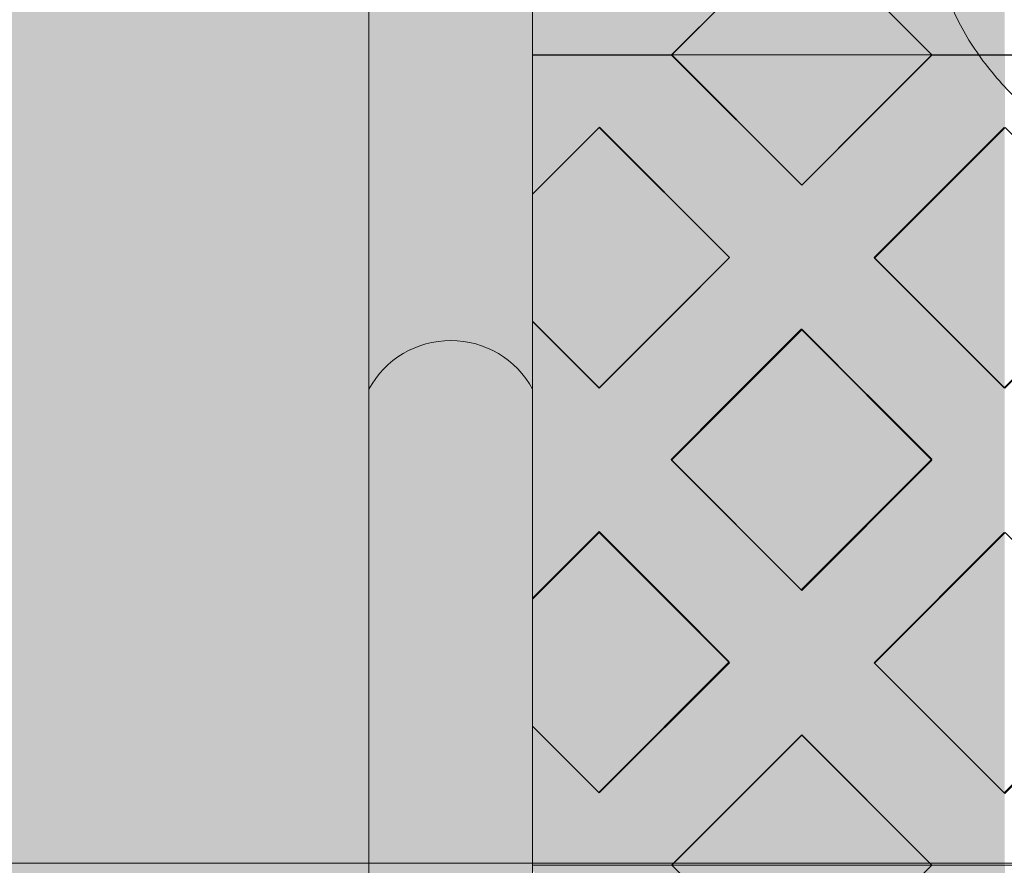
# Model space of a CAD drawing. Units: millimetres. Extents: x -7724 to 7666, y 3389 to 13663.
# Drawn here: x -5537 to -5056, y 9317 to 9731 of the extents above; entities that cross this region are included whole.
import ezdxf

# ---------------------------------------------------------------- set-up
doc = ezdxf.new("R2010")
doc.units = ezdxf.units.MM
doc.header["$LTSCALE"] = 100
doc.layers.add('Dimension', color=7, linetype='Continuous', lineweight=5)
doc.layers.add('None', color=7, linetype='Continuous', lineweight=5)

# ---------------------------------------------------------------- blocks, each defined once
blk = doc.blocks.new('*U13')
at = {"layer": 'None', "color": 7, "linetype": 'Continuous', "lineweight": 5, "transparency": 33554687}
blk.add_open_spline([(-530.74063513142, -1024.943250547223), (-666.0813325807144, -1122.498999343484), (-764.444748630618, -1033.273673559798), (-862.5516637723359, -943.8146997151566), (-748.8299793733311, -814.4981813231307), (-867.6223807991992, -901.9593830221588), (-930.7267380913652, -815.2276985568224), (-993.6183789803737, -728.3022495723548), (-905.8631529400104, -627.618103194822), (-1038.82510876794, -727.1565309327684), (-1097.359258405009, -630.4932683029738), (-1155.675119149257, -533.6311651431531), (-1076.678560048122, -440.0954382257052)], degree=2, knots=[0, 0, 0, 0.1711145492533191, 0.1711145492533191, 0.3421871524328114, 0.3421871524328114, 0.488731502457716, 0.488731502457716, 0.6353194554940248, 0.6353194554940248, 0.8176134394218699, 0.8176134394218699, 1, 1, 1], dxfattribs=at)
blk = doc.blocks.new('RUDUS puu Y')
at = {"layer": 'None', "linetype": 'Continuous', "lineweight": 0, "transparency": 33554610}
h = blk.add_hatch(color=253, dxfattribs=at)
edge = h.paths.add_edge_path()
edge.add_arc((0, 0), 1250, 0, 360, ccw=False)
at = {"layer": 'Dimension', "color": 7, "transparency": 33554687}
blk.add_blockref('*U13', (0, 0), dxfattribs=at)

msp = doc.modelspace()

# ---------------------------------------------------------------- hatches: boundary and pattern name
at = {"layer": 'None', "linetype": 'Continuous', "lineweight": 5, "transparency": 33554687}
h = msp.add_hatch(color=256, dxfattribs=at)
h.set_gradient(color1=(255, 251, 245), color2=(217, 211, 205))
h.paths.add_polyline_path([(-7724.172086852806, 11950), (-5366.483738732608, 11950), (-5366.483738732608, 6372.915337203102), (-7724.172086852806, 6372.915337203102)])

# ---------------------------------------------------------------- wipeouts: each hides what was drawn before it
at = {"color": 255, "linetype": 'Continuous', "lineweight": 5, "transparency": 33554687}
msp.add_wipeout([(-5286.483738732648, 11950.000000000002), (-3286.483738732608, 11950.000000000002), (-3286.483738732608, 6372.915337203103), (-5286.483738732648, 6372.915337203103)], dxfattribs=at).dxf.layer = 'None'

# ---------------------------------------------------------------- next in the draw order: hatches: boundary and pattern name
at = {"layer": 'None', "linetype": 'Continuous', "lineweight": 0, "true_color": 0xd9d4ce, "transparency": 33554687}
h = msp.add_hatch(color=254, dxfattribs=at)
edge = h.paths.add_edge_path()
edge.add_arc((-5326.483738732624, 10328.3698970941), 45.47374354195755, 28.402420146502777, 151.5975798534973, ccw=False)
edge.add_line((-5286.483738732624, 10350), (-5286.483738732624, 9550))
edge.add_arc((-5326.483738732624, 9528.369897094095), 45.47374354196101, 28.40242014651085, 151.5975798534892)
edge.add_line((-5366.483738732624, 9550), (-5366.483738732624, 10350))
h = msp.add_hatch(color=254, dxfattribs=at)
edge = h.paths.add_edge_path()
edge.add_arc((-5326.483738732632, 9528.369897094102), 45.47374354195755, 28.402420146502777, 151.5975798534973, ccw=False)
edge.add_line((-5286.483738732632, 9550), (-5286.483738732632, 8750))
edge.add_arc((-5326.483738732632, 8728.369897094095), 45.47374354196101, 28.40242014651085, 151.5975798534892)
edge.add_line((-5366.483738732632, 8750), (-5366.483738732632, 9550))

# ---------------------------------------------------------------- next in the draw order: linework, layer by layer
at = {"layer": 'None', "color": 7, "linetype": 'Continuous', "lineweight": 18}
for p, q in [((-5218.50228565408, 9713.450238665942), (-5154.864559768174, 9777.087964551847)), ((-5154.864559768172, 9777.087964551847), (-5091.226833882267, 9713.450238665942)), ((-5286.483738732648, 9713.349225988275), (-5218.504170074961, 9713.349225988275)), ((-5218.504170074964, 9713.349225988277), (-5218.403157397296, 9713.450238665944)), ((-5218.504170074963, 9713.349225988271), (-5154.864559768173, 9649.709615681482)), ((-5091.224949461389, 9713.349225988282), (-5154.864559768179, 9649.709615681493)), ((-5091.325962139052, 9713.450238665944), (-5091.224949461382, 9713.349225988275)), ((-5091.224949461382, 9713.349225988275), (-5020.514271342728, 9713.349225988275)), ((-5286.483738732648, 9645.369657330593), (-5253.859509134291, 9677.993886928949)), ((-5253.859509134288, 9677.993886928947), (-5190.219898827499, 9614.354276622158)), ((-5119.509220708847, 9614.35427662216), (-5055.869610402058, 9677.993886928949)), ((-5190.219898827506, 9614.354276622165), (-5253.859509134295, 9550.714666315376)), ((-5119.509220708846, 9614.354276622156), (-5055.869610402057, 9550.714666315365)), ((-4992.230000095273, 9614.354276622165), (-5055.869610402062, 9550.714666315376)), ((-5286.483738732648, 9583.338895913723), (-5253.85950913429, 9550.714666315365)), ((-5218.504170074964, 9515.359327256043), (-5154.864559768174, 9578.998937562832)), ((-5154.864559768171, 9578.99893756283), (-5091.224949461382, 9515.359327256041)), ((-5218.504170074963, 9515.35932725604), (-5154.864559768173, 9451.71971694925)), ((-5091.224949461389, 9515.35932725605), (-5154.864559768179, 9451.71971694926)), ((-5286.483738732648, 9447.37975859836), (-5253.859509134291, 9480.003988196715)), ((-5253.859509134288, 9480.003988196713), (-5190.219898827499, 9416.364377889924)), ((-5119.509220708847, 9416.364377889926), (-5055.869610402058, 9480.003988196715)), ((-5190.219898827506, 9416.364377889933), (-5253.859509134295, 9352.724767583144)), ((-5119.509220708846, 9416.364377889922), (-5055.869610402057, 9352.724767583133)), ((-4992.230000095273, 9416.364377889933), (-5055.869610402062, 9352.724767583144)), ((-5286.483738732648, 9385.34899718149), (-5253.85950913429, 9352.724767583133)), ((-5218.50228565408, 9317.371312944693), (-5154.864559768174, 9381.009038830598)), ((-5154.864559768172, 9381.009038830598), (-5091.226833882267, 9317.371312944693)), ((-5218.504170074964, 9317.270300267026), (-5218.403157397298, 9317.371312944691)), ((-5091.32596213905, 9317.371312944691), (-5091.224949461382, 9317.270300267024))]:
    msp.add_line(p, q, dxfattribs=at)
at = {"layer": 'None', "color": 253, "linetype": 'Continuous', "lineweight": 0, "true_color": 0xa4c593}
for p, q in [((-5218.438990121571, 9713.450238665942), (-5154.864003025811, 9777.190238665942)), ((-5154.864003025811, 9777.190238665942), (-5091.289015930051, 9713.450238665942)), ((-5154.864003025811, 9649.710238665943), (-5218.438990121571, 9713.450238665944)), ((-5218.438990121571, 9713.450238665944), (-5154.864003025811, 9713.450238665944)), ((-5154.864003025811, 9713.450238665942), (-5218.438990121571, 9713.450238665942)), ((-5154.864003025811, 9713.450238665944), (-5091.289015930051, 9713.450238665944)), ((-5091.289015930051, 9713.450238665944), (-5154.864003025811, 9649.710238665943)), ((-5091.289015930051, 9713.450238665942), (-5154.864003025811, 9713.450238665942)), ((-5286.483738732648, 9645.372502959108), (-5253.93262043576, 9677.923621255995)), ((-5253.93262043576, 9677.923621255995), (-5253.815776263683, 9678.040465428072)), ((-5253.815776263683, 9678.040465428072), (-5190.142393673632, 9614.36708283802)), ((-5119.296229787939, 9614.160011903816), (-5055.622847197888, 9677.833394493868)), ((-5190.142393673632, 9614.36708283802), (-5253.815776263683, 9550.693700247968)), ((-5055.622847197888, 9550.486629313764), (-5119.296229787939, 9614.160011903816)), ((-5253.93262043576, 9550.576856075892), (-5286.483738732648, 9583.12797437278)), ((-5218.796229787939, 9515.660011903816), (-5155.122847197888, 9579.333394493868)), ((-5155.122847197888, 9579.333394493868), (-5155.006003025811, 9579.450238665944)), ((-5155.006003025811, 9579.450238665944), (-5091.33262043576, 9515.776856075892)), ((-5253.815776263683, 9550.693700247968), (-5253.93262043576, 9550.576856075892)), ((-5155.122847197888, 9451.986629313764), (-5218.796229787939, 9515.660011903816)), ((-5091.33262043576, 9515.776856075892), (-5155.006003025811, 9452.10347348584)), ((-5286.483738732648, 9447.972502959108), (-5254.122847197888, 9480.333394493868)), ((-5254.122847197888, 9480.333394493868), (-5254.006003025811, 9480.450238665944)), ((-5254.006003025811, 9480.450238665944), (-5190.33262043576, 9416.776856075892)), ((-5119.296229787939, 9416.160011903816), (-5055.622847197888, 9479.833394493868)), ((-5155.006003025811, 9452.10347348584), (-5155.122847197888, 9451.986629313764)), ((-5190.33262043576, 9416.776856075892), (-5254.006003025811, 9353.10347348584)), ((-5055.622847197888, 9352.486629313764), (-5119.296229787939, 9416.160011903816)), ((-5254.122847197888, 9352.986629313764), (-5286.483738732648, 9385.347520848523)), ((-5218.438990121571, 9317.371312944693), (-5154.864003025811, 9381.111312944693)), ((-5154.864003025811, 9381.111312944693), (-5091.289015930051, 9317.371312944693)), ((-5254.006003025811, 9353.10347348584), (-5254.122847197888, 9352.986629313764)), ((-5154.864003025811, 9253.631312944693), (-5218.438990121571, 9317.371312944691)), ((-5218.438990121571, 9317.371312944691), (-5154.864003025811, 9317.371312944691)), ((-5154.864003025811, 9317.371312944693), (-5218.438990121571, 9317.371312944693)), ((-5154.864003025811, 9317.371312944691), (-5091.289015930051, 9317.371312944691)), ((-5091.289015930051, 9317.371312944691), (-5154.864003025811, 9253.631312944693)), ((-5091.289015930051, 9317.371312944693), (-5154.864003025811, 9317.371312944693))]:
    msp.add_line(p, q, dxfattribs=at)
at = {"layer": 'None', "color": 254, "linetype": 'Continuous', "lineweight": 0, "true_color": 0xd9d4ce}
for p, q in [((-5190.33262043576, 9741.62956021382), (-5218.438990121571, 9713.450238665942)), ((-5091.289015930051, 9713.450238665942), (-5119.296229787939, 9741.530147020667)), ((-5286.483738732648, 9713.450238665944), (-5253.815776263683, 9713.450238665944)), ((-5254.122847197888, 9713.450238665942), (-5286.483738732648, 9713.450238665942)), ((-5218.438990121571, 9713.450238665942), (-5254.122847197888, 9713.450238665942)), ((-5253.815776263683, 9713.450238665944), (-5218.438990121571, 9713.450238665944)), ((-5218.438990121571, 9713.450238665944), (-5190.142393673632, 9685.080196610332)), ((-5119.296229787939, 9685.370330311218), (-5091.289015930051, 9713.450238665944)), ((-5091.289015930051, 9713.450238665944), (-5055.506003025811, 9713.450238665944)), ((-5055.622847197888, 9713.450238665942), (-5091.289015930051, 9713.450238665942)), ((-5190.142393673632, 9685.080196610332), (-5155.006003025811, 9649.852607235933)), ((-5154.864003025811, 9649.710238665943), (-5119.296229787939, 9685.370330311218)), ((-5253.815776263683, 9678.040465428072), (-5286.483738732648, 9645.372502959106)), ((-5218.438990121571, 9642.663679285959), (-5253.815776263683, 9678.040465428072)), ((-5055.506003025811, 9677.950238665944), (-5091.289015930051, 9642.167225761703)), ((-5155.006003025811, 9649.852607235933), (-5154.864003025811, 9649.710238665943)), ((-5190.142393673632, 9614.36708283802), (-5218.438990121571, 9642.663679285959)), ((-5091.289015930051, 9642.167225761703), (-5119.296229787939, 9614.160011903816)), ((-5218.796229787939, 9585.713246723713), (-5190.142393673632, 9614.36708283802)), ((-5119.296229787939, 9614.160011903816), (-5091.33262043576, 9586.196402551635)), ((-5253.93262043576, 9550.576856075892), (-5218.796229787939, 9585.713246723713)), ((-5091.33262043576, 9586.196402551635), (-5055.622847197888, 9550.486629313764)), ((-5286.483738732648, 9583.12797437278), (-5254.006003025811, 9550.650238665943)), ((-5155.006003025811, 9579.450238665944), (-5190.142393673632, 9544.313848018122)), ((-5154.864003025811, 9579.308238665944), (-5155.006003025811, 9579.450238665944)), ((-5119.296229787939, 9543.740465428073), (-5154.864003025811, 9579.308238665944)), ((-5254.006003025811, 9550.650238665943), (-5253.93262043576, 9550.576856075892)), ((-5190.142393673632, 9544.313848018122), (-5218.796229787939, 9515.660011903816)), ((-5091.33262043576, 9515.776856075892), (-5119.296229787939, 9543.740465428073)), ((-5218.796229787939, 9515.660011903816), (-5190.33262043576, 9487.196402551635)), ((-5119.296229787939, 9487.813246723712), (-5091.33262043576, 9515.776856075892)), ((-5154.864003025811, 9452.24547348584), (-5119.296229787939, 9487.813246723712)), ((-5190.33262043576, 9487.196402551635), (-5155.122847197888, 9451.986629313764)), ((-5254.006003025811, 9480.450238665944), (-5286.483738732648, 9447.972502959108)), ((-5253.93262043576, 9480.376856075894), (-5254.006003025811, 9480.450238665944)), ((-5218.796229787939, 9445.240465428073), (-5253.93262043576, 9480.376856075894)), ((-5055.622847197888, 9479.833394493868), (-5091.33262043576, 9444.123621255996)), ((-5155.122847197888, 9451.986629313764), (-5154.864003025811, 9452.24547348584)), ((-5190.33262043576, 9416.776856075892), (-5218.796229787939, 9445.240465428073)), ((-5091.33262043576, 9444.123621255996), (-5119.296229787939, 9416.160011903816)), ((-5218.438990121571, 9388.670486390081), (-5190.33262043576, 9416.776856075892)), ((-5119.296229787939, 9416.160011903816), (-5091.289015930051, 9388.152798045927)), ((-5254.122847197888, 9352.986629313764), (-5218.438990121571, 9388.670486390081)), ((-5091.289015930051, 9388.152798045927), (-5055.622847197888, 9352.486629313764)), ((-5286.483738732648, 9385.347520848523), (-5254.122847197888, 9352.986629313764)), ((-5155.122847197888, 9380.85179692618), (-5190.33262043576, 9345.55063449257)), ((-5154.864003025811, 9381.111312944693), (-5155.122847197888, 9380.85179692618)), ((-5119.296229787939, 9345.451221299418), (-5154.864003025811, 9381.111312944693)), ((-5190.33262043576, 9345.55063449257), (-5218.438990121571, 9317.371312944693)), ((-5091.289015930051, 9317.371312944693), (-5119.296229787939, 9345.451221299418)), ((-5286.483738732648, 9317.371312944691), (-5253.815776263683, 9317.371312944691)), ((-5254.122847197888, 9317.371312944693), (-5286.483738732648, 9317.371312944693)), ((-5218.438990121571, 9317.371312944693), (-5254.122847197888, 9317.371312944693)), ((-5253.815776263683, 9317.371312944691), (-5218.438990121571, 9317.371312944691)), ((-5218.438990121571, 9317.371312944691), (-5190.142393673632, 9289.00127088908)), ((-5119.296229787939, 9289.291404589967), (-5091.289015930051, 9317.371312944691)), ((-5091.289015930051, 9317.371312944691), (-5055.506003025811, 9317.371312944691)), ((-5055.622847197888, 9317.371312944693), (-5091.289015930051, 9317.371312944693))]:
    msp.add_line(p, q, dxfattribs=at)
at = {"layer": 'None', "color": 7, "linetype": 'Continuous', "lineweight": 5}
for p, q in [((-5218.438990121571, 9713.450238665944), (-5154.864003025811, 9649.710238665943)), ((-5091.289015930051, 9713.450238665944), (-5154.864003025811, 9649.710238665943)), ((-5286.483738732648, 9645.372502959108), (-5253.815776263683, 9678.040465428072)), ((-5253.93262043576, 9550.576856075892), (-5286.483738732648, 9583.12797437278)), ((-5286.483738732648, 9447.972502959106), (-5254.006003025811, 9480.450238665944)), ((-5254.122847197888, 9352.986629313764), (-5286.483738732648, 9385.347520848523)), ((-5218.438990121571, 9317.371312944691), (-5154.864003025811, 9253.631312944693)), ((-5091.289015930051, 9317.371312944691), (-5154.864003025811, 9253.631312944693))]:
    msp.add_line(p, q, dxfattribs=at)
at = {"layer": 'None', "color": 7, "linetype": 'Continuous', "lineweight": 5, "transparency": 33554687, "flags": 128}
msp.add_lwpolyline([(-5286.483738732648, 11950), (-3286.483738732608, 11950), (-3286.483738732608, 6372.915337203102), (-5286.483738732648, 6372.915337203102)], close=True, dxfattribs=at)
for points in [[(-5366.483738732624, 10350, -0.5960910159014954), (-5286.483738732624, 10350), (-5286.483738732624, 9550, 0.5960910159014), (-5366.483738732624, 9550)], [(-5366.483738732632, 9550, -0.5960910159014954), (-5286.483738732632, 9550), (-5286.483738732632, 8750, 0.5960910159014), (-5366.483738732632, 8750)]]:
    msp.add_lwpolyline(points, format="xyb", close=True, dxfattribs=at)
at = {"layer": 'None', "color": 7, "linetype": 'Continuous', "lineweight": 5}
for points in [[(-5286.483738732648, 9713.450238665942), (-4758.910453765518, 9713.450238665942), (-4758.910453765518, 10109.52916438719), (-5286.483738732648, 10109.52916438719)], [(-5286.483738732648, 9713.450238665942), (-5218.438990121571, 9713.450238665942), (-5154.864003025811, 9777.190238665942), (-5091.289015930051, 9713.450238665942), (-5020.417716519754, 9713.450238665942), (-4956.842729423995, 9777.190238665942), (-4893.267742328237, 9713.450238665942), (-4822.7121692368, 9713.450238665942)], [(-5286.483738732648, 9317.371312944693), (-4758.910453765518, 9317.371312944693), (-4758.910453765518, 9713.450238665944), (-5286.483738732648, 9713.450238665944)], [(-4822.7121692368, 9317.371312944693), (-4758.910453765518, 9381.173028415975), (-4758.910453765518, 9451.727660680795), (-4822.650453765518, 9515.302647776554), (-4758.910453765518, 9578.877634872313), (-4758.910453765518, 9649.648523194663), (-4822.7121692368, 9713.450238665944), (-4893.267742328237, 9713.450238665944), (-4956.842729423995, 9649.710238665943), (-5020.417716519754, 9713.450238665944), (-5091.289015930051, 9713.450238665944), (-5154.864003025811, 9649.710238665943), (-5218.438990121571, 9713.450238665944), (-5286.483738732648, 9713.450238665944)], [(-5253.815776263683, 9678.040465428072), (-5190.142393673632, 9614.36708283802), (-5253.93262043576, 9550.576856075892), (-5286.483738732648, 9583.12797437278)], [(-5286.483738732648, 9645.372502959108), (-5253.815776263683, 9678.040465428072), (-5190.142393673632, 9614.36708283802), (-5253.93262043576, 9550.576856075892)], [(-5254.006003025811, 9480.450238665944), (-5190.33262043576, 9416.776856075892), (-5254.122847197888, 9352.986629313764), (-5286.483738732648, 9385.347520848523)], [(-5286.483738732648, 9447.972502959106), (-5254.006003025811, 9480.450238665944), (-5190.33262043576, 9416.776856075892), (-5254.122847197888, 9352.986629313764)], [(-5286.483738732648, 9317.371312944693), (-5218.438990121571, 9317.371312944693), (-5154.864003025811, 9381.111312944693), (-5091.289015930051, 9317.371312944693), (-5020.417716519754, 9317.371312944693), (-4956.842729423995, 9381.111312944693), (-4893.267742328237, 9317.371312944693), (-4822.7121692368, 9317.371312944693)], [(-5286.483738732648, 8921.292387223442), (-4758.910453765518, 8921.292387223442), (-4758.910453765518, 9317.371312944691), (-5286.483738732648, 9317.371312944691)], [(-4822.7121692368, 8921.292387223442), (-4758.910453765518, 8985.094102694722), (-4758.910453765518, 9055.648734959545), (-4822.650453765518, 9119.223722055303), (-4758.910453765518, 9182.798709151062), (-4758.910453765518, 9253.569597473412), (-4822.7121692368, 9317.371312944691), (-4893.267742328237, 9317.371312944691), (-4956.842729423995, 9253.631312944693), (-5020.417716519754, 9317.371312944691), (-5091.289015930051, 9317.371312944691), (-5154.864003025811, 9253.631312944693), (-5218.438990121571, 9317.371312944691), (-5286.483738732648, 9317.371312944691)]]:
    msp.add_lwpolyline(points, dxfattribs=at)
for points in [[(-5154.864003025811, 9777.190238665942), (-5091.289015930051, 9713.450238665942), (-5218.438990121571, 9713.450238665942)], [(-5154.864003025811, 9649.710238665943), (-5091.289015930051, 9713.450238665944), (-5218.438990121571, 9713.450238665944)], [(-5055.506003025811, 9677.950238665944), (-4991.83262043576, 9614.276856075892), (-5055.622847197888, 9550.486629313764), (-5119.296229787939, 9614.160011903816)], [(-5055.622847197888, 9550.486629313764), (-5119.296229787939, 9614.160011903816), (-5055.506003025811, 9677.950238665944), (-4991.83262043576, 9614.276856075892)], [(-5155.006003025811, 9579.450238665944), (-5091.33262043576, 9515.776856075892), (-5155.122847197888, 9451.986629313764), (-5218.796229787939, 9515.660011903816)], [(-5155.122847197888, 9451.986629313764), (-5218.796229787939, 9515.660011903816), (-5155.006003025811, 9579.450238665944), (-5091.33262043576, 9515.776856075892)], [(-5055.506003025811, 9479.950238665944), (-4991.83262043576, 9416.276856075892), (-5055.622847197888, 9352.486629313764), (-5119.296229787939, 9416.160011903816)], [(-5055.622847197888, 9352.486629313764), (-5119.296229787939, 9416.160011903816), (-5055.506003025811, 9479.950238665944), (-4991.83262043576, 9416.276856075892)], [(-5154.864003025811, 9381.111312944693), (-5091.289015930051, 9317.371312944693), (-5218.438990121571, 9317.371312944693)], [(-5154.864003025811, 9253.631312944693), (-5091.289015930051, 9317.371312944691), (-5218.438990121571, 9317.371312944691)]]:
    msp.add_lwpolyline(points, close=True, dxfattribs=at)
at = {"layer": 'None', "color": 7, "linetype": 'Continuous', "lineweight": 5, "transparency": 33554687, "flags": 128}
for points in [[(-5657.291591582403, 9318.484919555089), (-5257.291591582403, 9318.484919555089), (-5166.658235367534, 9318.484919555089)], [(-5177.29159158242, 9318.484919555089), (-3097.291591582403, 9318.484919555089), (-2697.291591582403, 9318.484919555089)]]:
    msp.add_lwpolyline(points, dxfattribs=at)
at = {"layer": 'None', "color": 254, "linetype": 'Continuous', "lineweight": 0, "true_color": 0xd9d4ce}
for points in [[(-5119.296229787939, 9741.530147020667), (-5119.296229787939, 9812.238937625065), (-5091.289015930051, 9713.450238665942)], [(-5091.289015930051, 9713.450238665942), (-5119.296229787939, 9812.238937625065), (-5091.289015930051, 9784.231723767176)], [(-5254.122847197888, 9713.450238665942), (-5286.483738732648, 9778.75233701986), (-5286.483738732648, 9781.426446569772)], [(-5254.122847197888, 9713.450238665942), (-5286.483738732648, 9781.426446569772), (-5254.122847197888, 9749.065555035013)], [(-5218.438990121571, 9713.450238665942), (-5254.122847197888, 9749.065555035013), (-5218.438990121571, 9784.74941211133)], [(-5218.438990121571, 9713.450238665942), (-5218.438990121571, 9784.74941211133), (-5190.33262043576, 9741.62956021382)], [(-5091.289015930051, 9713.450238665942), (-5091.289015930051, 9784.231723767176), (-5055.622847197888, 9713.450238665942)], [(-5055.622847197888, 9713.450238665942), (-5091.289015930051, 9784.231723767176), (-5055.622847197888, 9748.565555035013)], [(-5286.483738732648, 9778.75233701986), (-5254.122847197888, 9713.450238665942), (-5286.483738732648, 9713.450238665942)], [(-5254.122847197888, 9713.450238665942), (-5254.122847197888, 9749.065555035013), (-5218.438990121571, 9713.450238665942)], [(-5253.815776263683, 9678.040465428072), (-5286.483738732648, 9710.814692784139), (-5286.483738732648, 9713.450238665944)], [(-5253.815776263683, 9678.040465428072), (-5286.483738732648, 9713.450238665944), (-5253.815776263683, 9713.450238665944)], [(-5286.483738732648, 9710.814692784139), (-5253.815776263683, 9678.040465428072), (-5286.483738732648, 9645.372502959106)], [(-5253.815776263683, 9678.040465428072), (-5253.815776263683, 9713.450238665944), (-5218.438990121571, 9642.663679285959)], [(-5218.438990121571, 9642.663679285959), (-5253.815776263683, 9713.450238665944), (-5218.438990121571, 9713.450238665944)], [(-5218.438990121571, 9642.663679285959), (-5218.438990121571, 9713.450238665944), (-5190.142393673632, 9614.36708283802)], [(-5190.142393673632, 9614.36708283802), (-5218.438990121571, 9713.450238665944), (-5190.142393673632, 9685.080196610332)], [(-5091.289015930051, 9642.167225761703), (-5119.296229787939, 9685.370330311218), (-5091.289015930051, 9713.450238665944)], [(-5091.289015930051, 9642.167225761703), (-5091.289015930051, 9713.450238665944), (-5055.506003025811, 9677.950238665944)], [(-5055.506003025811, 9677.950238665944), (-5091.289015930051, 9713.450238665944), (-5055.506003025811, 9713.450238665944)], [(-5190.142393673632, 9544.313848018122), (-5190.142393673632, 9685.080196610332), (-5155.006003025811, 9579.450238665944)], [(-5155.006003025811, 9579.450238665944), (-5190.142393673632, 9685.080196610332), (-5155.006003025811, 9649.852607235933)], [(-5119.296229787939, 9543.740465428073), (-5154.864003025811, 9649.710238665943), (-5119.296229787939, 9685.370330311218)], [(-5119.296229787939, 9614.160011903816), (-5119.296229787939, 9685.370330311218), (-5091.289015930051, 9642.167225761703)], [(-5155.006003025811, 9579.450238665944), (-5155.006003025811, 9649.852607235933), (-5154.864003025811, 9579.308238665944)], [(-5154.864003025811, 9579.308238665944), (-5155.006003025811, 9649.852607235933), (-5154.864003025811, 9649.710238665943)], [(-5154.864003025811, 9579.308238665944), (-5154.864003025811, 9649.710238665943), (-5119.296229787939, 9543.740465428073)], [(-5190.142393673632, 9544.313848018122), (-5218.796229787939, 9585.713246723713), (-5190.142393673632, 9614.36708283802)], [(-5119.296229787939, 9543.740465428073), (-5119.296229787939, 9614.160011903816), (-5091.33262043576, 9515.776856075892)], [(-5091.33262043576, 9515.776856075892), (-5119.296229787939, 9614.160011903816), (-5091.33262043576, 9586.196402551635)], [(-5218.796229787939, 9445.240465428073), (-5253.93262043576, 9550.576856075892), (-5218.796229787939, 9585.713246723713)], [(-5218.796229787939, 9515.660011903816), (-5218.796229787939, 9585.713246723713), (-5190.142393673632, 9544.313848018122)], [(-5091.33262043576, 9444.123621255996), (-5091.33262043576, 9586.196402551635), (-5055.622847197888, 9479.833394493868)], [(-5055.622847197888, 9479.833394493868), (-5091.33262043576, 9586.196402551635), (-5055.622847197888, 9550.486629313764)], [(-5254.006003025811, 9480.450238665944), (-5286.483738732648, 9577.760703672213), (-5286.483738732648, 9583.12797437278)], [(-5254.006003025811, 9480.450238665944), (-5286.483738732648, 9583.12797437278), (-5254.006003025811, 9550.650238665943)], [(-5286.483738732648, 9577.760703672213), (-5254.006003025811, 9480.450238665944), (-5286.483738732648, 9447.972502959108)], [(-5254.006003025811, 9480.450238665944), (-5254.006003025811, 9550.650238665943), (-5253.93262043576, 9480.376856075894)], [(-5253.93262043576, 9480.376856075894), (-5254.006003025811, 9550.650238665943), (-5253.93262043576, 9550.576856075892)], [(-5253.93262043576, 9480.376856075894), (-5253.93262043576, 9550.576856075892), (-5218.796229787939, 9445.240465428073)], [(-5218.796229787939, 9445.240465428073), (-5218.796229787939, 9515.660011903816), (-5190.33262043576, 9416.776856075892)], [(-5190.33262043576, 9416.776856075892), (-5218.796229787939, 9515.660011903816), (-5190.33262043576, 9487.196402551635)], [(-5091.33262043576, 9444.123621255996), (-5119.296229787939, 9487.813246723712), (-5091.33262043576, 9515.776856075892)], [(-5119.296229787939, 9345.451221299418), (-5154.864003025811, 9452.24547348584), (-5119.296229787939, 9487.813246723712)], [(-5119.296229787939, 9416.160011903816), (-5119.296229787939, 9487.813246723712), (-5091.33262043576, 9444.123621255996)], [(-5190.33262043576, 9345.55063449257), (-5190.33262043576, 9487.196402551635), (-5155.122847197888, 9380.85179692618)], [(-5155.122847197888, 9380.85179692618), (-5190.33262043576, 9487.196402551635), (-5155.122847197888, 9451.986629313764)], [(-5154.864003025811, 9381.111312944693), (-5155.122847197888, 9451.986629313764), (-5154.864003025811, 9452.24547348584)], [(-5155.122847197888, 9380.85179692618), (-5155.122847197888, 9451.986629313764), (-5154.864003025811, 9381.111312944693)], [(-5154.864003025811, 9381.111312944693), (-5154.864003025811, 9452.24547348584), (-5119.296229787939, 9345.451221299418)], [(-5190.33262043576, 9345.55063449257), (-5218.438990121571, 9388.670486390081), (-5190.33262043576, 9416.776856075892)], [(-5119.296229787939, 9345.451221299418), (-5119.296229787939, 9416.160011903816), (-5091.289015930051, 9317.371312944693)], [(-5091.289015930051, 9317.371312944693), (-5119.296229787939, 9416.160011903816), (-5091.289015930051, 9388.152798045927)], [(-5218.438990121571, 9317.371312944693), (-5254.122847197888, 9352.986629313764), (-5218.438990121571, 9388.670486390081)], [(-5218.438990121571, 9317.371312944693), (-5218.438990121571, 9388.670486390081), (-5190.33262043576, 9345.55063449257)], [(-5091.289015930051, 9317.371312944693), (-5091.289015930051, 9388.152798045927), (-5055.622847197888, 9317.371312944693)], [(-5055.622847197888, 9317.371312944693), (-5091.289015930051, 9388.152798045927), (-5055.622847197888, 9352.486629313764)], [(-5254.122847197888, 9317.371312944693), (-5286.483738732648, 9382.67341129861), (-5286.483738732648, 9385.347520848523)], [(-5254.122847197888, 9317.371312944693), (-5286.483738732648, 9385.347520848523), (-5254.122847197888, 9352.986629313764)], [(-5286.483738732648, 9382.67341129861), (-5254.122847197888, 9317.371312944693), (-5286.483738732648, 9317.371312944693)], [(-5254.122847197888, 9317.371312944693), (-5254.122847197888, 9352.986629313764), (-5218.438990121571, 9317.371312944693)], [(-5253.815776263683, 9281.961539706821), (-5286.483738732648, 9314.735767062886), (-5286.483738732648, 9317.371312944691)], [(-5253.815776263683, 9281.961539706821), (-5286.483738732648, 9317.371312944691), (-5253.815776263683, 9317.371312944691)], [(-5253.815776263683, 9281.961539706821), (-5253.815776263683, 9317.371312944691), (-5218.438990121571, 9246.58475356471)], [(-5218.438990121571, 9246.58475356471), (-5253.815776263683, 9317.371312944691), (-5218.438990121571, 9317.371312944691)], [(-5218.438990121571, 9246.58475356471), (-5218.438990121571, 9317.371312944691), (-5190.142393673632, 9218.28815711677)], [(-5190.142393673632, 9218.28815711677), (-5218.438990121571, 9317.371312944691), (-5190.142393673632, 9289.00127088908)], [(-5091.289015930051, 9246.08830004045), (-5119.296229787939, 9289.291404589967), (-5091.289015930051, 9317.371312944691)], [(-5091.289015930051, 9246.08830004045), (-5091.289015930051, 9317.371312944691), (-5055.506003025811, 9281.871312944691)], [(-5055.506003025811, 9281.871312944691), (-5091.289015930051, 9317.371312944691), (-5055.506003025811, 9317.371312944691)]]:
    msp.add_solid(points, dxfattribs=at)
at = {"layer": 'None', "color": 253, "linetype": 'Continuous', "lineweight": 0, "true_color": 0xa4c593}
for points in [[(-5154.864003025811, 9713.450238665942), (-5218.438990121571, 9713.450238665942), (-5154.864003025811, 9777.190238665942)], [(-5154.864003025811, 9713.450238665942), (-5154.864003025811, 9777.190238665942), (-5091.289015930051, 9713.450238665942)], [(-5154.864003025811, 9649.710238665943), (-5218.438990121571, 9713.450238665944), (-5154.864003025811, 9713.450238665944)], [(-5154.864003025811, 9649.710238665943), (-5154.864003025811, 9713.450238665944), (-5091.289015930051, 9713.450238665944)], [(-5253.93262043576, 9550.576856075892), (-5286.483738732648, 9645.372502959108), (-5253.93262043576, 9677.923621255995)], [(-5055.622847197888, 9550.486629313764), (-5119.296229787939, 9614.160011903816), (-5055.622847197888, 9677.833394493868)], [(-5253.93262043576, 9550.576856075892), (-5286.483738732648, 9583.12797437278), (-5286.483738732648, 9645.372502959108)], [(-5155.122847197888, 9451.986629313764), (-5218.796229787939, 9515.660011903816), (-5155.122847197888, 9579.333394493868)], [(-5155.006003025811, 9452.10347348584), (-5155.122847197888, 9579.333394493868), (-5155.006003025811, 9579.450238665944)], [(-5155.122847197888, 9451.986629313764), (-5155.122847197888, 9579.333394493868), (-5155.006003025811, 9452.10347348584)], [(-5155.006003025811, 9452.10347348584), (-5155.006003025811, 9579.450238665944), (-5091.33262043576, 9515.776856075892)], [(-5254.122847197888, 9352.986629313764), (-5286.483738732648, 9447.972502959108), (-5254.122847197888, 9480.333394493868)], [(-5055.622847197888, 9352.486629313764), (-5119.296229787939, 9416.160011903816), (-5055.622847197888, 9479.833394493868)], [(-5254.122847197888, 9352.986629313764), (-5286.483738732648, 9385.347520848523), (-5286.483738732648, 9447.972502959108)], [(-5154.864003025811, 9317.371312944693), (-5218.438990121571, 9317.371312944693), (-5154.864003025811, 9381.111312944693)], [(-5154.864003025811, 9317.371312944693), (-5154.864003025811, 9381.111312944693), (-5091.289015930051, 9317.371312944693)], [(-5154.864003025811, 9253.631312944693), (-5218.438990121571, 9317.371312944691), (-5154.864003025811, 9317.371312944691)], [(-5154.864003025811, 9253.631312944693), (-5154.864003025811, 9317.371312944691), (-5091.289015930051, 9317.371312944691)]]:
    msp.add_solid(points, dxfattribs=at)
at = {"layer": 'None', "color": 253, "linetype": 'Continuous', "lineweight": 0, "true_color": 0xa4c593, "extrusion": (0, 0, -1)}
for points in [[(5253.815776263683, 9550.693700247968), (5253.93262043576, 9677.923621255995), (5253.815776263683, 9678.040465428072)], [(5253.93262043576, 9550.576856075892), (5253.93262043576, 9677.923621255995), (5253.815776263683, 9550.693700247968)], [(5253.815776263683, 9550.693700247968), (5253.815776263683, 9678.040465428072), (5190.142393673632, 9614.36708283802)], [(5254.006003025811, 9353.10347348584), (5254.122847197888, 9480.333394493868), (5254.006003025811, 9480.450238665944)], [(5254.122847197888, 9352.986629313764), (5254.122847197888, 9480.333394493868), (5254.006003025811, 9353.10347348584)], [(5254.006003025811, 9353.10347348584), (5254.006003025811, 9480.450238665944), (5190.33262043576, 9416.776856075892)]]:
    msp.add_solid(points, dxfattribs=at)

# ---------------------------------------------------------------- next in the draw order: block references
at = {"layer": 'None', "color": 7, "transparency": 33554687}
msp.add_blockref('RUDUS puu Y', (-4280, 10720), dxfattribs=at)

doc.saveas('drawing.dxf')
